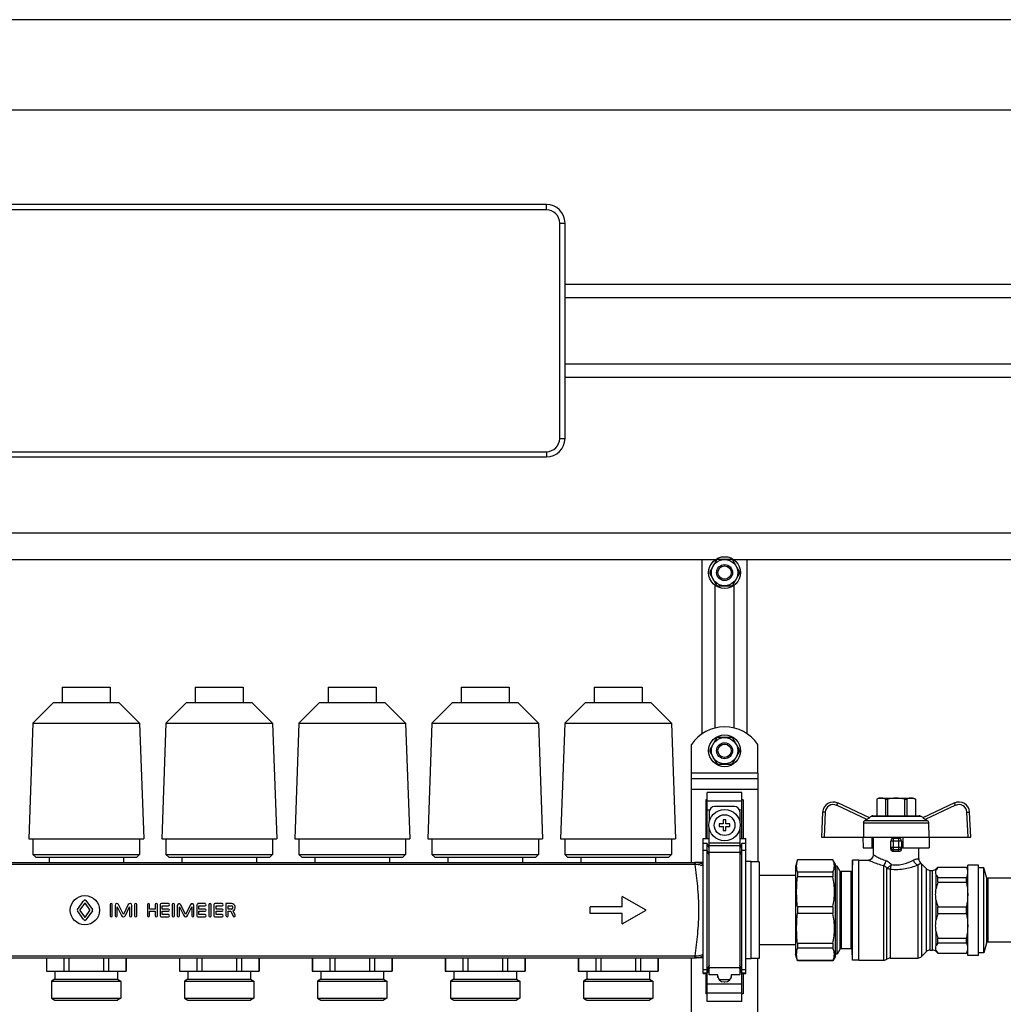
# Model space of a CAD drawing. Units: millimetres. Extents: x 0 to 841, y 0 to 594.
# Drawn here: x 531 to 641, y 306 to 417 of the extents above; entities that cross this region are included whole.
import ezdxf

# ---------------------------------------------------------------- set-up
doc = ezdxf.new("R2010")
doc.units = ezdxf.units.MM
doc.header["$LTSCALE"] = 46.255
doc.layers.get('0').update_dxf_attribs({"linetype": 'CONTINUOUS'})
doc.layers.add('A_STD', color=7, linetype='CONTINUOUS')

msp = doc.modelspace()

# ---------------------------------------------------------------- linework, layer by layer
at = {"color": 7, "linetype": 'Continuous'}
for p, q in [((739.66, 417.11), (425.26, 417.11)), ((729.46, 406.91), (435.46, 406.91)), ((589.96, 396.26), (501.16, 396.26)), ((592.06, 369.86), (592.06, 394.16)), ((592.06, 387.26), (723.31, 387.26)), ((592.06, 385.76), (723.31, 385.76)), ((592.06, 378.26), (723.31, 378.26)), ((592.06, 376.76), (723.31, 376.76)), ((501.16, 367.76), (589.96, 367.76)), ((435.46, 359.21), (729.46, 359.21)), ((482.05, 356.21), (609.06, 356.21)), ((607.51, 356.21), (607.51, 336.52)), ((609.13, 356.12), (608.38, 354.81)), ((610.81, 356.21), (609.3, 356.21)), ((611.73, 354.81), (610.98, 356.12)), ((611.05, 356.21), (729.46, 356.21)), ((612.61, 336.52), (612.61, 356.21)), ((608.38, 354.62), (609.13, 353.31)), ((610.98, 353.31), (611.73, 354.62)), ((609.3, 353.21), (610.81, 353.21)), ((609.13, 336.02), (608.38, 334.71)), ((610.81, 336.11), (609.3, 336.11)), ((611.73, 334.71), (610.98, 336.02)), ((608.38, 334.52), (609.13, 333.21)), ((610.98, 333.21), (611.73, 334.52)), ((609.3, 333.11), (610.81, 333.11)), ((606.31, 321.98), (606.31, 332.06)), ((606.31, 331.46), (613.81, 331.46)), ((613.81, 332.06), (613.81, 322.06)), ((607.96, 329.05), (607.96, 324.71)), ((608.11, 329.05), (607.96, 329.05)), ((608.11, 324.71), (608.11, 329.91)), ((612.01, 329.91), (608.11, 329.91)), ((612.01, 324.71), (612.01, 329.91)), ((612.16, 329.05), (612.01, 329.05)), ((612.16, 329.05), (612.16, 324.71)), ((627.46, 329.27), (627.23, 329.14)), ((627.23, 329.14), (627.23, 329.14)), ((627.23, 329.14), (627.23, 327.26)), ((627.23, 329.14), (627.23, 327.26)), ((627.46, 329.27), (631.36, 329.27)), ((628.2, 329.14), (628.44, 329.14)), ((628.2, 329.14), (628.2, 327.26)), ((628.44, 329.14), (628.44, 327.26)), ((630.37, 329.14), (630.61, 329.14)), ((630.37, 329.14), (630.37, 327.26)), ((630.61, 329.14), (630.61, 327.26)), ((631.36, 329.27), (631.58, 329.14)), ((631.58, 329.14), (631.58, 329.14)), ((631.58, 329.14), (631.58, 327.26)), ((631.58, 329.14), (631.58, 327.26)), ((611.18, 328.31), (608.93, 328.31)), ((626.4, 327.05), (622.83, 328.71)), ((635.98, 328.71), (632.41, 327.05)), ((608.33, 327.71), (608.33, 326.61)), ((609.91, 326.81), (609.91, 326.36)), ((610.21, 326.81), (609.91, 326.81)), ((610.21, 326.36), (610.21, 326.81)), ((611.78, 327.71), (611.78, 326.61)), ((621.12, 327.69), (620.98, 324.86)), ((626.12, 326.85), (625.89, 326.73)), ((626.36, 327.07), (626.64, 327.22)), ((626.79, 327.26), (632.02, 327.26)), ((632.45, 327.07), (632.17, 327.22)), ((632.92, 326.73), (632.69, 326.85)), ((637.84, 324.86), (637.69, 327.69)), ((608.33, 309.33), (608.33, 325.82)), ((609.46, 326.36), (609.46, 326.06)), ((609.91, 326.36), (609.46, 326.36)), ((609.46, 326.06), (609.91, 326.06)), ((609.91, 326.06), (609.91, 325.61)), ((609.91, 325.61), (610.21, 325.61)), ((610.66, 326.36), (610.21, 326.36)), ((610.21, 325.61), (610.21, 326.06)), ((610.21, 326.06), (610.66, 326.06)), ((610.66, 326.06), (610.66, 326.36)), ((611.78, 325.82), (611.78, 309.33)), ((625.74, 326.47), (625.72, 324.86)), ((633.07, 326.47), (633.09, 324.86)), ((607.66, 309.45), (607.66, 324.71)), ((607.66, 324.71), (608.33, 324.71)), ((611.78, 324.71), (612.46, 324.71)), ((612.46, 309.45), (612.46, 324.71)), ((620.98, 324.86), (637.84, 324.86)), ((625.67, 324.86), (625.7, 323.66)), ((626.69, 323.66), (626.71, 324.86)), ((626.86, 322.87), (626.86, 324.86)), ((629.71, 324.71), (629.11, 324.71)), ((630.16, 324.86), (630.18, 323.66)), ((633.14, 324.86), (633.12, 323.66)), ((608.11, 324.14), (607.66, 324.14)), ((608.11, 306.32), (608.11, 324.14)), ((608.33, 323.62), (608.11, 324.14)), ((612.01, 324.14), (611.78, 323.62)), ((612.01, 306.32), (612.01, 324.14)), ((612.46, 324.14), (612.01, 324.14)), ((625.7, 323.66), (626.86, 323.66)), ((628.81, 323.52), (628.81, 324.41)), ((630.01, 324.41), (630.01, 323.52)), ((630.18, 323.66), (633.12, 323.66)), ((631.96, 322.39), (631.96, 323.66)), ((618.28, 322.31), (618.04, 321.56)), ((618.28, 322.31), (618.28, 322.3)), ((622.28, 322.31), (618.28, 322.31)), ((622.28, 322.3), (618.28, 322.3)), ((622.28, 322.31), (622.28, 322.3)), ((622.54, 321.86), (622.28, 322.31)), ((625.21, 322.27), (626.26, 322.27)), ((625.21, 310.96), (625.21, 322.27)), ((607.66, 321.98), (606.7, 321.98)), ((613.96, 322.06), (613.06, 322.06)), ((613.96, 322.06), (613.96, 311.17)), ((618.04, 321.56), (618.04, 311.66)), ((622.54, 321.86), (622.54, 311.36)), ((622.74, 321.59), (622.54, 321.59)), ((622.74, 311.63), (622.74, 321.59)), ((623.06, 321.04), (622.74, 321.59)), ((624.48, 322.24), (624.46, 321.11)), ((624.48, 310.99), (624.48, 322.24)), ((625.21, 322.24), (624.48, 322.24)), ((632.28, 321.84), (632.83, 321.29)), ((633.93, 321.29), (634.12, 321.47)), ((634.12, 321.47), (637.34, 321.47)), ((634.12, 321.46), (634.12, 321.47)), ((634.12, 321.46), (637.34, 321.46)), ((637.34, 321.46), (637.34, 321.47)), ((637.34, 321.47), (637.51, 321.19)), ((638.71, 321.71), (637.51, 321.71)), ((637.51, 311.51), (637.51, 321.71)), ((638.71, 311.51), (638.71, 321.71)), ((639.31, 321.41), (638.71, 321.41)), ((639.31, 311.81), (639.31, 321.41)), ((639.6, 320.33), (639.31, 321.41)), ((618.04, 320.51), (613.96, 320.51)), ((618.28, 320.9), (618.28, 320.37)), ((622.28, 320.9), (618.28, 320.9)), ((622.28, 320.37), (618.28, 320.37)), ((622.28, 320.9), (622.28, 320.37)), ((624.31, 320.96), (623.19, 320.96)), ((633.25, 321.11), (633.51, 321.11)), ((634.12, 320.31), (637.34, 320.31)), ((634.12, 319.78), (634.12, 320.31)), ((637.34, 319.78), (637.34, 320.31)), ((642.46, 320.21), (639.74, 320.21)), ((634.12, 319.78), (637.34, 319.78)), ((622.28, 316.99), (618.28, 316.99)), ((618.28, 316.99), (618.28, 316.23)), ((622.28, 316.99), (622.28, 316.23)), ((634.12, 316.99), (637.34, 316.99)), ((634.12, 316.24), (634.12, 316.99)), ((637.34, 316.24), (637.34, 316.99)), ((622.28, 316.23), (618.28, 316.23)), ((634.12, 316.24), (637.34, 316.24)), ((634.12, 313.45), (637.34, 313.45)), ((634.12, 312.92), (634.12, 313.45)), ((637.34, 312.92), (637.34, 313.45)), ((618.04, 312.71), (613.96, 312.71)), ((622.28, 312.86), (618.28, 312.86)), ((618.28, 312.86), (618.28, 312.32)), ((622.28, 312.32), (618.28, 312.32)), ((622.28, 312.86), (622.28, 312.32)), ((624.31, 312.26), (623.19, 312.26)), ((634.12, 312.92), (637.34, 312.92)), ((639.6, 312.9), (639.31, 311.81)), ((642.46, 313.01), (639.74, 313.01)), ((533.57, 311.24), (533.57, 309.74)), ((535.53, 311.24), (535.53, 309.74)), ((536.09, 311.24), (536.09, 309.74)), ((540.02, 311.24), (540.02, 309.74)), ((540.58, 311.24), (540.58, 309.74)), ((542.54, 311.24), (542.54, 309.74)), ((606.31, 261.98), (606.31, 311.24)), ((607.66, 311.24), (606.7, 311.24)), ((613.96, 311.17), (613.06, 311.17)), ((613.81, 262.06), (613.81, 311.17)), ((618.28, 310.91), (618.04, 311.66)), ((622.54, 311.36), (622.28, 310.91)), ((622.74, 311.63), (622.54, 311.63)), ((623.06, 312.19), (622.74, 311.63)), ((624.48, 310.99), (624.46, 312.12)), ((628.74, 311.21), (631.86, 311.21)), ((632.28, 311.39), (632.83, 311.94)), ((633.25, 312.11), (633.51, 312.11)), ((633.93, 311.94), (634.12, 311.75)), ((634.12, 311.77), (637.34, 311.77)), ((634.12, 311.75), (634.12, 311.77)), ((634.12, 311.75), (637.34, 311.75)), ((637.34, 311.75), (637.51, 312.04)), ((637.34, 311.75), (637.34, 311.77)), ((638.71, 311.51), (637.51, 311.51)), ((639.31, 311.81), (638.71, 311.81)), ((622.28, 310.93), (618.28, 310.93)), ((618.28, 310.93), (618.28, 310.91)), ((622.28, 310.91), (618.28, 310.91)), ((622.28, 310.93), (622.28, 310.91)), ((625.21, 310.99), (624.48, 310.99)), ((625.21, 310.96), (628, 310.96)), ((533.56, 309.74), (542.56, 309.74)), ((607.66, 309.45), (608.11, 309.45)), ((607.96, 309.45), (607.96, 307.18)), ((608.11, 309.45), (608.33, 309.97)), ((609.31, 309.33), (608.33, 309.33)), ((609.26, 309.33), (609.26, 309.26)), ((609.26, 309.26), (609.31, 309.26)), ((609.31, 309.01), (609.31, 309.33)), ((610.81, 309.33), (610.81, 309.01)), ((611.78, 309.33), (610.81, 309.33)), ((610.81, 309.26), (610.85, 309.26)), ((610.85, 309.26), (610.85, 309.33)), ((611.78, 309.97), (612.01, 309.45)), ((612.01, 309.45), (612.46, 309.45)), ((612.16, 309.45), (612.16, 307.18)), ((610.65, 308.76), (609.46, 308.76)), ((610.01, 308.51), (610.1, 308.51)), ((608.11, 307.18), (607.96, 307.18)), ((612.16, 307.18), (612.01, 307.18)), ((612.01, 306.32), (608.11, 306.32))]:
    msp.add_line(p, q, dxfattribs=at)
at = {"color": 9, "linetype": 'Continuous'}
for p, q in [((589.96, 395.66), (501.16, 395.66)), ((589.96, 395.66), (589.96, 396.26)), ((591.46, 369.86), (591.46, 394.16)), ((591.46, 394.16), (592.06, 394.16)), ((591.46, 369.86), (592.06, 369.86)), ((501.16, 368.36), (589.96, 368.36)), ((589.96, 368.36), (589.96, 367.76)), ((613.81, 332.06), (606.31, 332.06)), ((606.31, 330.26), (613.81, 330.26)), ((608.11, 328.96), (612.01, 328.96)), ((608.11, 327.92), (608.37, 327.92)), ((611.74, 327.92), (612.01, 327.92)), ((626.12, 326.85), (622.7, 328.45)), ((636.11, 328.45), (632.69, 326.85)), ((621.42, 327.68), (621.28, 324.86)), ((625.89, 326.73), (632.92, 326.73)), ((626.64, 327.22), (632.17, 327.22)), ((637.54, 324.86), (637.39, 327.68)), ((625.74, 326.47), (633.07, 326.47)), ((629.11, 323.23), (629.11, 324.71)), ((629.71, 323.23), (629.71, 324.71)), ((611.78, 324.18), (608.33, 324.18)), ((611.78, 323.88), (608.33, 323.88)), ((630.01, 324.41), (628.81, 324.41)), ((628.81, 323.74), (630.01, 323.74)), ((629.11, 323.45), (629.71, 323.45)), ((608.11, 323.34), (607.66, 323.34)), ((608.33, 322.82), (608.11, 323.34)), ((611.78, 323.11), (608.33, 323.11)), ((612.01, 323.34), (611.78, 322.82)), ((612.46, 323.34), (612.01, 323.34)), ((606.7, 321.77), (484.41, 321.77)), ((606.7, 321.77), (606.7, 321.98)), ((628, 321.66), (628, 310.96)), ((628.37, 311.09), (628.37, 321.36)), ((628.74, 321.25), (628.74, 311.21)), ((631.86, 321.71), (631.86, 311.21)), ((632.28, 321.84), (632.28, 311.39)), ((632.83, 311.94), (632.83, 321.29)), ((633.93, 321.16), (633.93, 321.29)), ((623.06, 321.04), (623.06, 312.19)), ((623.19, 320.96), (623.19, 312.26)), ((624.31, 320.96), (624.31, 312.26)), ((624.46, 321.11), (624.46, 312.12)), ((633.25, 312.11), (633.25, 321.11)), ((633.51, 312.11), (633.51, 321.11)), ((633.93, 319.05), (633.93, 320.61)), ((639.6, 320.33), (639.6, 312.9)), ((639.74, 320.21), (639.74, 313.01)), ((633.93, 315.51), (633.93, 317.72)), ((633.93, 312.62), (633.93, 314.18)), ((484.41, 311.46), (606.7, 311.46)), ((606.7, 311.46), (606.7, 311.24)), ((633.93, 311.94), (633.93, 312.07)), ((608.33, 310.41), (608.11, 309.89)), ((611.78, 310.11), (608.33, 310.11)), ((612.01, 309.89), (611.78, 310.41)), ((608.11, 309.89), (607.66, 309.89)), ((608.11, 309.5), (607.66, 309.5)), ((608.33, 310.02), (608.11, 309.5)), ((612.01, 309.5), (611.78, 310.02)), ((612.46, 309.89), (612.01, 309.89)), ((612.46, 309.5), (612.01, 309.5)), ((608.11, 308.31), (612.01, 308.31)), ((608.11, 307.27), (612.01, 307.27))]:
    msp.add_line(p, q, dxfattribs=at)
at = {"color": 7, "linetype": 'Continuous'}
msp.add_circle((610.06, 326.21), 1.77, dxfattribs=at)
at = {"color": 9, "linetype": 'Continuous'}
msp.add_circle((610.06, 326.21), 1.17, dxfattribs=at)
at = {"color": 7, "linetype": 'Continuous'}
for centre, radius, start, end in [((589.96, 394.16), 2.1, 0, 90), ((589.96, 369.86), 2.1, 270, 360), ((610.06, 354.71), 1.68, 116.7655, 123.2345), ((610.06, 354.71), 1.68, 56.7655, 63.2345), ((610.06, 354.71), 1.68, 176.7655, 183.2345), ((610.06, 354.71), 1.68, 356.7655, 3.2345), ((610.06, 354.71), 1.68, 236.7655, 243.2345), ((610.06, 354.71), 1.68, 296.7655, 303.2345), ((610.06, 334.61), 1.68, 116.7655, 123.2345), ((610.06, 334.61), 1.68, 56.7655, 63.2345), ((610.06, 334.61), 1.68, 176.7655, 183.2345), ((610.06, 334.61), 1.68, 356.7655, 3.2345), ((610.06, 334.61), 1.68, 236.7655, 243.2345), ((610.06, 334.61), 1.68, 296.7655, 303.2345), ((608.93, 327.71), 0.6, 90, 180), ((611.18, 327.71), 0.6, 0, 90), ((622.32, 327.62), 1.2, 65, 177), ((636.49, 327.62), 1.2, 3, 115), ((626.79, 326.96), 0.3, 90, 120), ((632.02, 326.96), 0.3, 60, 90), ((629.11, 324.41), 0.3, 90, 180), ((629.71, 324.41), 0.3, 0, 90), ((626.26, 322.87), 0.6, 270, 360), ((632.56, 322.39), 0.6, 180, 234.4011), ((631.86, 321.41), 0.6, 45, 54.4011), ((633.25, 321.71), 0.6, 225, 270), ((633.51, 321.71), 0.6, 270, 315), ((623.19, 321.11), 0.15, 210, 270), ((624.31, 321.11), 0.15, 270, 359), ((639.74, 320.36), 0.15, 195, 270), ((623.19, 312.11), 0.15, 90, 150), ((624.31, 312.11), 0.15, 1, 90), ((639.74, 312.86), 0.15, 90, 165), ((628.74, 310.61), 0.6, 90, 128.0475), ((631.86, 311.81), 0.6, 270, 315), ((633.25, 311.51), 0.6, 90, 135), ((633.51, 311.51), 0.6, 45, 90), ((628, 311.56), 0.6, 270, 308.0475), ((610.01, 309.26), 0.75, 180, 270), ((610.1, 309.26), 0.75, 270, 360)]:
    msp.add_arc(centre, radius, start, end, dxfattribs=at)
at = {"color": 9, "linetype": 'Continuous'}
for centre, radius, start, end in [((589.96, 394.16), 1.5, 0, 90), ((589.96, 369.86), 1.5, 270, 360), ((622.32, 327.63), 0.9, 65, 177), ((636.49, 327.63), 0.9, 3, 115), ((606.7, 319.82), 2.16, 88.4503, 90.0013), ((606.7, 320.14), 1.63, 88.3853, 90), ((606.7, 313.08), 1.63, 269.9998, 271.6145), ((606.7, 313.41), 2.16, 269.9987, 271.5497)]:
    msp.add_arc(centre, radius, start, end, dxfattribs=at)
at = {"color": 7, "linetype": 'Continuous'}
msp.add_ellipse((629.41, 322.55), major_axis=(2.55, 0), ratio=0.267949, start_param=1.452876, end_param=1.688716, dxfattribs=at)
for points, knots in [([(627.72, 329.27), (627.68, 329.27), (627.51, 329.26), (627.35, 329.2), (627.23, 329.14)], [0, 0, 0, 0, 0.243204, 1, 1, 1, 1]), ([(628.2, 329.14), (628.16, 329.16), (628.01, 329.23), (627.84, 329.27), (627.72, 329.27)], [0, 0, 0, 0, 0.260531, 1, 1, 1, 1]), ([(631.09, 329.27), (631.05, 329.27), (630.89, 329.26), (630.73, 329.2), (630.61, 329.14)], [0, 0, 0, 0, 0.243204, 1, 1, 1, 1]), ([(631.58, 329.14), (631.54, 329.16), (631.39, 329.23), (631.22, 329.27), (631.09, 329.27)], [0, 0, 0, 0, 0.260531, 1, 1, 1, 1]), ([(625.74, 326.47), (625.74, 326.52), (625.77, 326.63), (625.85, 326.7), (625.89, 326.73)], [0, 0, 0, 0, 0.499786, 1, 1, 1, 1]), ([(626.4, 327.05), (626.4, 327.05), (626.4, 327.04), (626.39, 327.03), (626.38, 327.02), (626.35, 327), (626.3, 326.96), (626.22, 326.91), (626.16, 326.87), (626.12, 326.85)], [0, 0, 0, 0, 0.021932, 0.04646, 0.081432, 0.180525, 0.311936, 0.636997, 1, 1, 1, 1]), ([(632.69, 326.85), (632.66, 326.87), (632.59, 326.91), (632.51, 326.96), (632.46, 327), (632.43, 327.02), (632.42, 327.03), (632.41, 327.04), (632.41, 327.05), (632.41, 327.05)], [0, 0, 0, 0, 0.363004, 0.688065, 0.819476, 0.918569, 0.95354, 0.978068, 1, 1, 1, 1]), ([(632.92, 326.73), (632.96, 326.7), (633.04, 326.63), (633.07, 326.52), (633.07, 326.47)], [0, 0, 0, 0, 0.500214, 1, 1, 1, 1]), ([(629.11, 323.23), (629.03, 323.23), (628.87, 323.29), (628.81, 323.45), (628.81, 323.52)], [0, 0, 0, 0, 0.498047, 1, 1, 1, 1]), ([(630.01, 323.52), (630.01, 323.45), (629.94, 323.29), (629.78, 323.23), (629.71, 323.23)], [0, 0, 0, 0, 0.501952, 1, 1, 1, 1]), ([(622.28, 320.9), (622.33, 321.02), (622.42, 321.24), (622.46, 321.6), (622.42, 321.96), (622.33, 322.19), (622.28, 322.3)], [0, 0, 0, 0, 0.255931, 0.5, 0.744069, 1, 1, 1, 1]), ([(634.12, 321.46), (634.1, 321.44), (634.02, 321.34), (633.96, 321.24), (633.93, 321.16)], [0, 0, 0, 0, 0.264301, 1, 1, 1, 1]), ([(622.28, 316.99), (622.39, 317.55), (622.51, 318.68), (622.39, 319.81), (622.28, 320.37)], [0, 0, 0, 0, 0.5, 1, 1, 1, 1]), ([(633.93, 320.61), (633.94, 320.58), (633.99, 320.47), (634.06, 320.38), (634.12, 320.31)], [0, 0, 0, 0, 0.236936, 1, 1, 1, 1]), ([(622.28, 312.86), (622.39, 313.42), (622.51, 314.55), (622.39, 315.68), (622.28, 316.23)], [0, 0, 0, 0, 0.5, 1, 1, 1, 1]), ([(622.28, 310.93), (622.33, 311.04), (622.42, 311.27), (622.46, 311.63), (622.42, 311.99), (622.33, 312.21), (622.28, 312.32)], [0, 0, 0, 0, 0.255931, 0.5, 0.744069, 1, 1, 1, 1]), ([(634.12, 312.92), (634.1, 312.9), (634.02, 312.81), (633.96, 312.7), (633.93, 312.62)], [0, 0, 0, 0, 0.264301, 1, 1, 1, 1]), ([(633.93, 312.07), (633.94, 312.04), (633.99, 311.94), (634.06, 311.84), (634.12, 311.77)], [0, 0, 0, 0, 0.236936, 1, 1, 1, 1])]:
    msp.add_open_spline(points, degree=3, knots=knots, dxfattribs=at)
for points in [[(629.41, 329.27), (629.08, 329.27), (628.76, 329.22), (628.44, 329.14)], [(630.37, 329.14), (630.05, 329.22), (629.73, 329.27), (629.41, 329.27)], [(618.28, 320.9), (618.22, 321.13), (618.15, 321.6), (618.22, 322.07), (618.28, 322.3)], [(633.93, 320.61), (633.9, 320.69), (633.84, 320.88), (633.9, 321.07), (633.93, 321.16)], [(637.34, 321.46), (637.42, 321.28), (637.53, 320.88), (637.42, 320.48), (637.34, 320.31)], [(618.28, 316.99), (618.22, 317.55), (618.15, 318.68), (618.22, 319.81), (618.28, 320.37)], [(633.93, 317.72), (633.89, 317.94), (633.84, 318.38), (633.89, 318.83), (633.93, 319.05)], [(634.12, 319.78), (634.04, 319.54), (633.97, 319.29), (633.93, 319.05)], [(637.34, 319.78), (637.43, 319.32), (637.53, 318.38), (637.43, 317.45), (637.34, 316.99)], [(633.93, 317.72), (633.97, 317.47), (634.04, 317.23), (634.12, 316.99)], [(618.28, 312.86), (618.22, 313.42), (618.15, 314.55), (618.22, 315.67), (618.28, 316.23)], [(634.12, 316.24), (634.04, 316), (633.97, 315.76), (633.93, 315.51)], [(637.34, 316.24), (637.43, 315.78), (637.53, 314.85), (637.43, 313.91), (637.34, 313.45)], [(633.93, 314.18), (633.89, 314.4), (633.84, 314.85), (633.89, 315.29), (633.93, 315.51)], [(633.93, 314.18), (633.97, 313.93), (634.04, 313.69), (634.12, 313.45)], [(618.28, 310.93), (618.22, 311.15), (618.15, 311.63), (618.22, 312.1), (618.28, 312.32)], [(633.93, 312.07), (633.9, 312.16), (633.84, 312.35), (633.9, 312.53), (633.93, 312.62)], [(637.34, 312.92), (637.42, 312.74), (637.53, 312.35), (637.42, 311.95), (637.34, 311.77)]]:
    msp.add_open_spline(points, degree=3, dxfattribs=at)
at = {"color": 9, "linetype": 'Continuous'}
for points, knots in [([(622.7, 328.45), (622.72, 328.48), (622.74, 328.53), (622.77, 328.59), (622.79, 328.63), (622.81, 328.66), (622.82, 328.69), (622.82, 328.7), (622.83, 328.71), (622.83, 328.71), (622.83, 328.71), (622.83, 328.71)], [0, 0, 0, 0, 0.383873, 0.556705, 0.707955, 0.832011, 0.924094, 0.957038, 0.980773, 0.995133, 1, 1, 1, 1]), ([(636.11, 328.45), (636.09, 328.48), (636.07, 328.53), (636.04, 328.59), (636.02, 328.63), (636.01, 328.66), (635.99, 328.69), (635.99, 328.7), (635.99, 328.71), (635.98, 328.71), (635.98, 328.71), (635.98, 328.71)], [0, 0, 0, 0, 0.383873, 0.556705, 0.707955, 0.832011, 0.924094, 0.957038, 0.980773, 0.995133, 1, 1, 1, 1]), ([(621.42, 327.68), (621.38, 327.68), (621.33, 327.68), (621.26, 327.68), (621.21, 327.69), (621.18, 327.69), (621.15, 327.69), (621.14, 327.69), (621.12, 327.69), (621.12, 327.69)], [0, 0, 0, 0, 0.38261, 0.555386, 0.706805, 0.831145, 0.923533, 0.980478, 1, 1, 1, 1]), ([(637.39, 327.68), (637.43, 327.68), (637.48, 327.68), (637.55, 327.68), (637.6, 327.69), (637.63, 327.69), (637.66, 327.69), (637.68, 327.69), (637.69, 327.69), (637.69, 327.69)], [0, 0, 0, 0, 0.38261, 0.555386, 0.706805, 0.831145, 0.923533, 0.980478, 1, 1, 1, 1]), ([(628.81, 323.74), (628.81, 323.67), (628.87, 323.51), (629.03, 323.45), (629.11, 323.45)], [0, 0, 0, 0, 0.493867, 1, 1, 1, 1]), ([(630.01, 323.74), (630.01, 323.67), (629.94, 323.51), (629.78, 323.45), (629.71, 323.45)], [0, 0, 0, 0, 0.493867, 1, 1, 1, 1]), ([(626.26, 322.27), (626.26, 322.27), (626.27, 322.26), (626.29, 322.25), (626.34, 322.23), (626.42, 322.2), (626.56, 322.13), (626.77, 322.05), (627.03, 321.95), (627.44, 321.81), (627.77, 321.71), (628, 321.66)], [0, 0, 0, 0, 0.005007, 0.019891, 0.044434, 0.078232, 0.171482, 0.294955, 0.443749, 0.613344, 1, 1, 1, 1]), ([(626.86, 322.87), (626.86, 322.87), (626.87, 322.86), (626.89, 322.85), (626.92, 322.83), (626.96, 322.8), (627.02, 322.77), (627.11, 322.71), (627.26, 322.63), (627.46, 322.52), (627.8, 322.36), (628.07, 322.26), (628.27, 322.2)], [0, 0, 0, 0, 0.004909, 0.019509, 0.043602, 0.076825, 0.118703, 0.168731, 0.290951, 0.439003, 0.608775, 1, 1, 1, 1]), ([(628.87, 321.76), (629.1, 321.73), (629.58, 321.7), (630.45, 321.84), (631.04, 322.09), (631.39, 322.28)], [0, 0, 0, 0, 0.27472, 0.544282, 1, 1, 1, 1]), ([(631.39, 322.28), (631.43, 322.3), (631.51, 322.34), (631.62, 322.37), (631.72, 322.4), (631.8, 322.4), (631.86, 322.4), (631.9, 322.4), (631.92, 322.4), (631.93, 322.39), (631.94, 322.39), (631.95, 322.39), (631.96, 322.39), (631.96, 322.39)], [0, 0, 0, 0, 0.234462, 0.437221, 0.607855, 0.747482, 0.85674, 0.900076, 0.935762, 0.963689, 0.983776, 0.995921, 1, 1, 1, 1]), ([(631.86, 321.71), (631.74, 321.74), (631.52, 321.9), (631.41, 322.15), (631.39, 322.28)], [0, 0, 0, 0, 0.474622, 1, 1, 1, 1]), ([(606.75, 321.77), (606.75, 321.8), (606.75, 321.84), (606.76, 321.89), (606.76, 321.92), (606.76, 321.95), (606.76, 321.97), (606.76, 321.98), (606.76, 321.98), (606.76, 321.98)], [0, 0, 0, 0, 0.414148, 0.585682, 0.730019, 0.845061, 0.929069, 0.980863, 1, 1, 1, 1]), ([(607.66, 321.6), (607.58, 321.63), (607.29, 321.72), (606.98, 321.77), (606.75, 321.77)], [0, 0, 0, 0, 0.246467, 1, 1, 1, 1]), ([(606.75, 311.46), (606.85, 312.28), (607.07, 313.99), (607.2, 316.61), (607.07, 319.24), (606.85, 320.95), (606.75, 321.77)], [0, 0, 0, 0, 0.238951, 0.5, 0.761049, 1, 1, 1, 1]), ([(607.66, 321.77), (607.45, 321.87), (607.15, 321.96), (606.84, 321.98), (606.76, 321.98)], [0, 0, 0, 0, 0.7492, 1, 1, 1, 1]), ([(628, 321.66), (628.07, 321.72), (628.18, 321.89), (628.25, 322.09), (628.27, 322.2)], [0, 0, 0, 0, 0.443172, 1, 1, 1, 1]), ([(628, 321.66), (628.04, 321.65), (628.18, 321.57), (628.3, 321.46), (628.37, 321.36)], [0, 0, 0, 0, 0.233919, 1, 1, 1, 1]), ([(628.27, 322.2), (628.33, 322.18), (628.56, 322.08), (628.75, 321.91), (628.87, 321.76)], [0, 0, 0, 0, 0.24153, 1, 1, 1, 1]), ([(628.37, 321.36), (628.4, 321.37), (628.48, 321.42), (628.65, 321.55), (628.78, 321.67), (628.87, 321.76)], [0, 0, 0, 0, 0.170966, 0.411383, 1, 1, 1, 1]), ([(628.37, 321.36), (628.4, 321.34), (628.51, 321.28), (628.64, 321.25), (628.74, 321.25)], [0, 0, 0, 0, 0.245467, 1, 1, 1, 1]), ([(628.74, 321.25), (628.77, 321.32), (628.82, 321.49), (628.86, 321.66), (628.87, 321.76)], [0, 0, 0, 0, 0.432085, 1, 1, 1, 1]), ([(628.74, 321.25), (629.03, 321.22), (629.6, 321.19), (630.66, 321.31), (631.4, 321.54), (631.86, 321.71)], [0, 0, 0, 0, 0.271505, 0.539265, 1, 1, 1, 1]), ([(631.86, 321.71), (631.88, 321.73), (631.94, 321.77), (632.01, 321.82), (632.07, 321.85), (632.12, 321.87), (632.16, 321.89), (632.18, 321.89), (632.19, 321.9), (632.2, 321.9), (632.21, 321.9), (632.21, 321.9)], [0, 0, 0, 0, 0.260548, 0.474888, 0.646458, 0.779764, 0.878797, 0.947024, 0.970436, 0.986963, 1, 1, 1, 1]), ([(606.75, 311.46), (606.83, 311.46), (607.14, 311.47), (607.44, 311.55), (607.66, 311.63)], [0, 0, 0, 0, 0.253352, 1, 1, 1, 1]), ([(606.75, 311.46), (606.75, 311.43), (606.75, 311.39), (606.76, 311.34), (606.76, 311.3), (606.76, 311.28), (606.76, 311.26), (606.76, 311.25), (606.76, 311.25), (606.76, 311.25)], [0, 0, 0, 0, 0.414143, 0.585675, 0.730012, 0.845054, 0.929063, 0.980859, 1, 1, 1, 1]), ([(606.76, 311.25), (606.84, 311.25), (607.15, 311.27), (607.45, 311.36), (607.66, 311.45)], [0, 0, 0, 0, 0.2508, 1, 1, 1, 1])]:
    msp.add_open_spline(points, degree=3, knots=knots, dxfattribs=at)
at = {"layer": 'A_STD', "color": 7, "linetype": 'Continuous'}
for p, q in [((609.01, 356.18), (609.01, 356.21)), ((611.11, 356.21), (611.11, 356.18)), ((609.01, 337.19), (609.01, 353.25)), ((611.11, 353.25), (611.11, 337.19)), ((535.36, 341.78), (535.36, 340.07)), ((535.36, 341.78), (540.76, 341.78)), ((540.76, 341.78), (540.76, 340.07)), ((550.36, 341.78), (550.36, 340.07)), ((550.36, 341.78), (555.76, 341.78)), ((555.76, 341.78), (555.76, 340.07)), ((565.36, 341.78), (565.36, 340.07)), ((565.36, 341.78), (570.76, 341.78)), ((570.76, 341.78), (570.76, 340.07)), ((580.36, 341.78), (580.36, 340.07)), ((580.36, 341.78), (585.76, 341.78)), ((585.76, 341.78), (585.76, 340.07)), ((595.36, 341.78), (595.36, 340.07)), ((595.36, 341.78), (600.76, 341.78)), ((600.76, 341.78), (600.76, 340.07)), ((534.38, 340.07), (532.03, 337.72)), ((534.38, 340.07), (541.73, 340.07)), ((541.73, 340.07), (544.08, 337.72)), ((549.38, 340.07), (547.03, 337.72)), ((549.38, 340.07), (556.73, 340.07)), ((556.73, 340.07), (559.08, 337.72)), ((564.38, 340.07), (562.03, 337.72)), ((564.38, 340.07), (571.73, 340.07)), ((571.73, 340.07), (574.08, 337.72)), ((579.38, 340.07), (577.03, 337.72)), ((579.38, 340.07), (586.73, 340.07)), ((586.73, 340.07), (589.08, 337.72)), ((594.38, 340.07), (592.03, 337.72)), ((594.38, 340.07), (601.73, 340.07)), ((601.73, 340.07), (604.08, 337.72)), ((532.03, 337.72), (531.57, 324.68)), ((532.03, 337.72), (544.08, 337.72)), ((544.08, 337.72), (544.54, 324.68)), ((547.03, 337.72), (546.57, 324.68)), ((547.03, 337.72), (559.08, 337.72)), ((559.08, 337.72), (559.54, 324.68)), ((562.03, 337.72), (561.57, 324.68)), ((562.03, 337.72), (574.08, 337.72)), ((574.08, 337.72), (574.54, 324.68)), ((577.03, 337.72), (576.57, 324.68)), ((577.03, 337.72), (589.08, 337.72)), ((589.08, 337.72), (589.54, 324.68)), ((592.03, 337.72), (591.57, 324.68)), ((592.03, 337.72), (604.08, 337.72)), ((604.08, 337.72), (604.54, 324.68)), ((606.31, 332.06), (606.31, 335.3)), ((613.81, 332.06), (613.81, 335.3)), ((531.57, 324.68), (544.54, 324.68)), ((532.04, 324.68), (532.04, 322.9)), ((544.07, 324.68), (544.07, 322.9)), ((546.57, 324.68), (559.54, 324.68)), ((547.04, 324.68), (547.04, 322.9)), ((559.07, 324.68), (559.07, 322.9)), ((561.57, 324.68), (574.54, 324.68)), ((562.04, 324.68), (562.04, 322.9)), ((574.07, 324.68), (574.07, 322.9)), ((576.57, 324.68), (589.54, 324.68)), ((577.04, 324.68), (577.04, 322.9)), ((589.07, 324.68), (589.07, 322.9)), ((591.57, 324.68), (604.54, 324.68)), ((592.04, 324.68), (592.04, 322.9)), ((604.07, 324.68), (604.07, 322.9)), ((532.04, 322.9), (532.36, 322.58)), ((532.04, 322.9), (544.07, 322.9)), ((532.36, 322.58), (543.76, 322.58)), ((533.86, 322.58), (533.86, 321.98)), ((542.26, 322.58), (542.26, 321.98)), ((544.07, 322.9), (543.76, 322.58)), ((547.04, 322.9), (547.36, 322.58)), ((547.04, 322.9), (559.07, 322.9)), ((547.36, 322.58), (558.76, 322.58)), ((548.86, 322.58), (548.86, 321.98)), ((557.26, 322.58), (557.26, 321.98)), ((559.07, 322.9), (558.76, 322.58)), ((562.04, 322.9), (562.36, 322.58)), ((562.04, 322.9), (574.07, 322.9)), ((562.36, 322.58), (573.76, 322.58)), ((563.86, 322.58), (563.86, 321.98)), ((572.26, 322.58), (572.26, 321.98)), ((574.07, 322.9), (573.76, 322.58)), ((577.04, 322.9), (577.36, 322.58)), ((577.04, 322.9), (589.07, 322.9)), ((577.36, 322.58), (588.76, 322.58)), ((578.86, 322.58), (578.86, 321.98)), ((587.26, 322.58), (587.26, 321.98)), ((589.07, 322.9), (588.76, 322.58)), ((592.04, 322.9), (604.07, 322.9)), ((592.04, 322.9), (592.36, 322.58)), ((592.36, 322.58), (603.76, 322.58)), ((593.86, 322.58), (593.86, 321.98)), ((602.26, 322.58), (602.26, 321.98)), ((604.07, 322.9), (603.76, 322.58)), ((484.41, 321.98), (606.7, 321.98)), ((613.06, 322.09), (612.46, 322.09)), ((613.06, 311.14), (613.06, 322.09)), ((598.51, 316.99), (598.51, 318.17)), ((601.21, 316.61), (598.51, 318.17)), ((537.06, 316.68), (537.8, 317.71)), ((537.85, 317.36), (537.34, 316.64)), ((538.47, 316.64), (537.96, 317.36)), ((538.01, 317.71), (538.75, 316.68)), ((540.76, 317.24), (540.76, 315.99)), ((541, 315.99), (541, 317.24)), ((541.32, 317.16), (541.32, 315.99)), ((541.56, 315.99), (541.56, 316.99)), ((541.56, 316.99), (542.04, 316)), ((542.26, 316.11), (541.71, 317.25)), ((542.8, 317.25), (542.26, 316.11)), ((542.47, 316), (542.95, 316.99)), ((542.95, 316.99), (542.95, 315.99)), ((543.19, 315.99), (543.19, 317.16)), ((543.51, 317.24), (543.51, 315.99)), ((543.76, 315.99), (543.76, 317.24)), ((544.96, 317.24), (544.96, 315.99)), ((545.2, 316.74), (545.2, 317.24)), ((545.84, 316.74), (545.2, 316.74)), ((545.84, 317.24), (545.84, 316.74)), ((546.08, 315.99), (546.08, 317.24)), ((546.4, 317.24), (546.4, 315.99)), ((547.33, 317.36), (546.52, 317.36)), ((546.64, 316.74), (546.64, 317.12)), ((546.64, 317.12), (547.33, 317.12)), ((547.33, 316.74), (546.64, 316.74)), ((547.77, 317.24), (547.77, 315.99)), ((548.01, 315.99), (548.01, 317.24)), ((548.33, 317.14), (548.33, 315.99)), ((548.57, 315.99), (548.57, 316.99)), ((548.57, 316.99), (549.05, 316)), ((549.27, 316.11), (548.72, 317.23)), ((549.81, 317.23), (549.27, 316.11)), ((549.49, 316), (549.96, 316.99)), ((549.96, 316.99), (549.96, 315.99)), ((550.21, 315.99), (550.21, 317.14)), ((550.53, 317.23), (550.53, 315.99)), ((551.46, 317.35), (550.64, 317.35)), ((550.77, 316.74), (550.77, 317.12)), ((550.77, 317.12), (551.46, 317.12)), ((551.46, 316.74), (550.77, 316.74)), ((551.89, 317.23), (551.89, 315.99)), ((552.14, 315.99), (552.14, 317.23)), ((552.46, 317.24), (552.46, 315.99)), ((553.38, 317.36), (552.58, 317.36)), ((552.7, 316.74), (552.7, 317.12)), ((552.7, 317.12), (553.38, 317.12)), ((553.38, 316.74), (552.7, 316.74)), ((553.82, 317.36), (553.82, 315.99)), ((554.43, 317.36), (553.82, 317.36)), ((554.07, 316.74), (554.07, 317.12)), ((554.07, 317.12), (554.43, 317.12)), ((554.43, 316.74), (554.07, 316.74)), ((594.91, 316.24), (594.91, 316.99)), ((598.51, 316.99), (594.91, 316.99)), ((537.8, 315.51), (537.06, 316.53)), ((537.34, 316.57), (537.85, 315.86)), ((537.96, 315.86), (538.47, 316.57)), ((538.75, 316.53), (538.01, 315.51)), ((545.2, 315.99), (545.2, 316.49)), ((545.2, 316.49), (545.84, 316.49)), ((545.84, 316.49), (545.84, 315.99)), ((546.52, 315.86), (547.33, 315.86)), ((546.64, 316.11), (546.64, 316.49)), ((546.64, 316.49), (547.33, 316.49)), ((547.33, 316.11), (546.64, 316.11)), ((550.64, 315.88), (551.46, 315.88)), ((550.77, 316.11), (550.77, 316.49)), ((550.77, 316.49), (551.46, 316.49)), ((551.46, 316.11), (550.77, 316.11)), ((552.58, 315.86), (553.38, 315.86)), ((552.7, 316.11), (552.7, 316.49)), ((552.7, 316.49), (553.38, 316.49)), ((553.38, 316.11), (552.7, 316.11)), ((554.07, 315.99), (554.07, 316.49)), ((554.07, 316.49), (554.37, 316.49)), ((554.37, 316.49), (554.64, 315.93)), ((554.86, 316.04), (554.63, 316.53)), ((598.51, 316.24), (594.91, 316.24)), ((598.51, 315.06), (601.21, 316.61)), ((598.51, 315.06), (598.51, 316.24)), ((484.41, 311.24), (606.7, 311.24)), ((533.56, 311.24), (533.56, 309.74)), ((542.56, 311.24), (542.56, 309.74)), ((548.56, 311.24), (548.56, 309.74)), ((548.57, 311.24), (548.57, 309.74)), ((550.53, 311.24), (550.53, 309.74)), ((551.09, 311.24), (551.09, 309.74)), ((555.02, 311.24), (555.02, 309.74)), ((555.58, 311.24), (555.58, 309.74)), ((557.54, 311.24), (557.54, 309.74)), ((557.56, 311.24), (557.56, 309.74)), ((563.56, 311.24), (563.56, 309.74)), ((563.57, 311.24), (563.57, 309.74)), ((565.53, 311.24), (565.53, 309.74)), ((566.09, 311.24), (566.09, 309.74)), ((570.02, 311.24), (570.02, 309.74)), ((570.58, 311.24), (570.58, 309.74)), ((572.54, 311.24), (572.54, 309.74)), ((572.56, 311.24), (572.56, 309.74)), ((578.56, 311.24), (578.56, 309.74)), ((578.57, 311.24), (578.57, 309.74)), ((580.53, 311.24), (580.53, 309.74)), ((581.09, 311.24), (581.09, 309.74)), ((585.02, 311.24), (585.02, 309.74)), ((585.58, 311.24), (585.58, 309.74)), ((587.54, 311.24), (587.54, 309.74)), ((587.56, 311.24), (587.56, 309.74)), ((593.56, 311.24), (593.56, 309.74)), ((593.57, 311.24), (593.57, 309.74)), ((595.53, 311.24), (595.53, 309.74)), ((596.09, 311.24), (596.09, 309.74)), ((600.02, 311.24), (600.02, 309.74)), ((600.58, 311.24), (600.58, 309.74)), ((602.54, 311.24), (602.54, 309.74)), ((602.56, 311.24), (602.56, 309.74)), ((613.06, 311.14), (612.46, 311.14)), ((534.53, 309.74), (534.53, 308.84)), ((541.58, 309.74), (541.58, 308.84)), ((548.56, 309.74), (557.56, 309.74)), ((549.53, 309.74), (549.53, 308.84)), ((556.58, 309.74), (556.58, 308.84)), ((563.56, 309.74), (572.56, 309.74)), ((564.53, 309.74), (564.53, 308.84)), ((571.58, 309.74), (571.58, 308.84)), ((578.56, 309.74), (587.56, 309.74)), ((579.53, 309.74), (579.53, 308.84)), ((586.58, 309.74), (586.58, 308.84)), ((593.56, 309.74), (602.56, 309.74)), ((594.53, 309.74), (594.53, 308.84)), ((601.58, 309.74), (601.58, 308.84)), ((534.53, 308.84), (534.14, 308.62)), ((534.14, 308.62), (534.14, 306.67)), ((534.14, 308.62), (541.97, 308.62)), ((534.53, 308.84), (541.58, 308.84)), ((541.58, 308.84), (541.97, 308.62)), ((541.97, 308.62), (541.97, 306.67)), ((549.53, 308.84), (549.14, 308.62)), ((549.14, 308.62), (549.14, 306.67)), ((549.14, 308.62), (556.97, 308.62)), ((549.53, 308.84), (556.58, 308.84)), ((556.58, 308.84), (556.97, 308.62)), ((556.97, 308.62), (556.97, 306.67)), ((564.53, 308.84), (564.14, 308.62)), ((564.14, 308.62), (564.14, 306.67)), ((564.14, 308.62), (571.97, 308.62)), ((564.53, 308.84), (571.58, 308.84)), ((571.58, 308.84), (571.97, 308.62)), ((571.97, 308.62), (571.97, 306.67)), ((579.53, 308.84), (579.14, 308.62)), ((579.14, 308.62), (579.14, 306.67)), ((579.14, 308.62), (586.97, 308.62)), ((579.53, 308.84), (586.58, 308.84)), ((586.58, 308.84), (586.97, 308.62)), ((586.97, 308.62), (586.97, 306.67)), ((594.53, 308.84), (594.14, 308.62)), ((594.14, 308.62), (594.14, 306.67)), ((594.14, 308.62), (601.97, 308.62)), ((594.53, 308.84), (601.58, 308.84)), ((601.58, 308.84), (601.97, 308.62)), ((601.97, 308.62), (601.97, 306.67)), ((534.14, 306.67), (534.53, 306.44)), ((534.14, 306.67), (541.97, 306.67)), ((534.53, 306.44), (541.58, 306.44)), ((541.97, 306.67), (541.58, 306.44)), ((549.14, 306.67), (549.53, 306.44)), ((549.14, 306.67), (556.97, 306.67)), ((549.53, 306.44), (556.58, 306.44)), ((556.97, 306.67), (556.58, 306.44)), ((564.14, 306.67), (564.53, 306.44)), ((564.14, 306.67), (571.97, 306.67)), ((564.53, 306.44), (571.58, 306.44)), ((571.97, 306.67), (571.58, 306.44)), ((579.14, 306.67), (579.53, 306.44)), ((579.14, 306.67), (586.97, 306.67)), ((579.53, 306.44), (586.58, 306.44)), ((586.97, 306.67), (586.58, 306.44)), ((594.14, 306.67), (601.97, 306.67)), ((594.14, 306.67), (594.53, 306.44)), ((594.53, 306.44), (601.58, 306.44)), ((601.97, 306.67), (601.58, 306.44))]:
    msp.add_line(p, q, dxfattribs=at)
for centre, radius in [((610.06, 354.71), 1.8), ((610.06, 354.71), 1.49), ((610.06, 354.71), 0.9), ((610.06, 354.71), 0.75), ((610.06, 334.61), 1.8), ((610.06, 334.61), 1.49), ((610.06, 334.61), 0.9), ((610.06, 334.61), 0.75), ((537.91, 316.61), 1.65)]:
    msp.add_circle(centre, radius, dxfattribs=at)
for centre, radius, start, end in [((610.06, 332.81), 4.5, 33.5573, 146.4427), ((537.91, 317.64), 0.126, 35.7583, 144.2417), ((537.91, 317.32), 0.063, 35.7583, 144.2417), ((540.88, 317.24), 0.122, 0, 180), ((541.52, 317.16), 0.204, 25.6809, 180), ((542.99, 317.16), 0.204, 0, 154.3191), ((543.63, 317.24), 0.122, 0, 180), ((545.08, 317.24), 0.122, 0, 180), ((545.96, 317.24), 0.122, 0, 180), ((546.52, 317.24), 0.122, 90, 180), ((547.33, 317.24), 0.122, 270, 90), ((547.33, 316.61), 0.121, 270, 90), ((547.89, 317.24), 0.121, 0, 180), ((548.54, 317.14), 0.208, 25.849, 180), ((550, 317.14), 0.208, 0, 154.151), ((550.64, 317.23), 0.114, 90, 180), ((551.46, 317.23), 0.114, 270, 90), ((551.46, 316.61), 0.122, 270, 90), ((552.02, 317.23), 0.122, 0, 180), ((552.58, 317.24), 0.122, 90, 180), ((553.38, 317.24), 0.122, 270, 90), ((553.38, 316.61), 0.122, 270, 90), ((554.43, 316.92), 0.441, 295.849, 90), ((554.43, 316.93), 0.192, 270, 90), ((537.16, 316.61), 0.126, 144.2417, 215.7583), ((537.39, 316.61), 0.063, 144.2417, 215.7583), ((537.91, 315.89), 0.063, 215.7583, 324.2417), ((538.42, 316.61), 0.063, 324.2417, 35.7583), ((538.65, 316.61), 0.126, 324.2417, 35.7583), ((540.88, 315.99), 0.122, 180, 360), ((541.44, 315.99), 0.122, 180, 360), ((542.26, 316.11), 0.243, 205.6809, 334.3191), ((543.07, 315.99), 0.122, 180, 360), ((543.63, 315.99), 0.122, 180, 360), ((545.08, 315.99), 0.122, 180, 360), ((545.96, 315.99), 0.122, 180, 360), ((546.52, 315.99), 0.122, 180, 270), ((547.33, 315.99), 0.122, 270, 90), ((547.89, 315.99), 0.121, 180, 360), ((548.45, 315.99), 0.121, 180, 360), ((549.27, 316.11), 0.243, 205.849, 334.151), ((550.09, 315.99), 0.121, 180, 360), ((550.64, 315.99), 0.114, 180, 270), ((551.46, 315.99), 0.114, 270, 90), ((552.02, 315.99), 0.122, 180, 360), ((552.58, 315.99), 0.122, 180, 270), ((553.38, 315.99), 0.122, 270, 90), ((553.95, 315.99), 0.122, 180, 360), ((554.75, 315.99), 0.121, 205.849, 25.849), ((537.91, 315.58), 0.126, 215.7583, 324.2417)]:
    msp.add_arc(centre, radius, start, end, dxfattribs=at)

doc.saveas('drawing.dxf')
